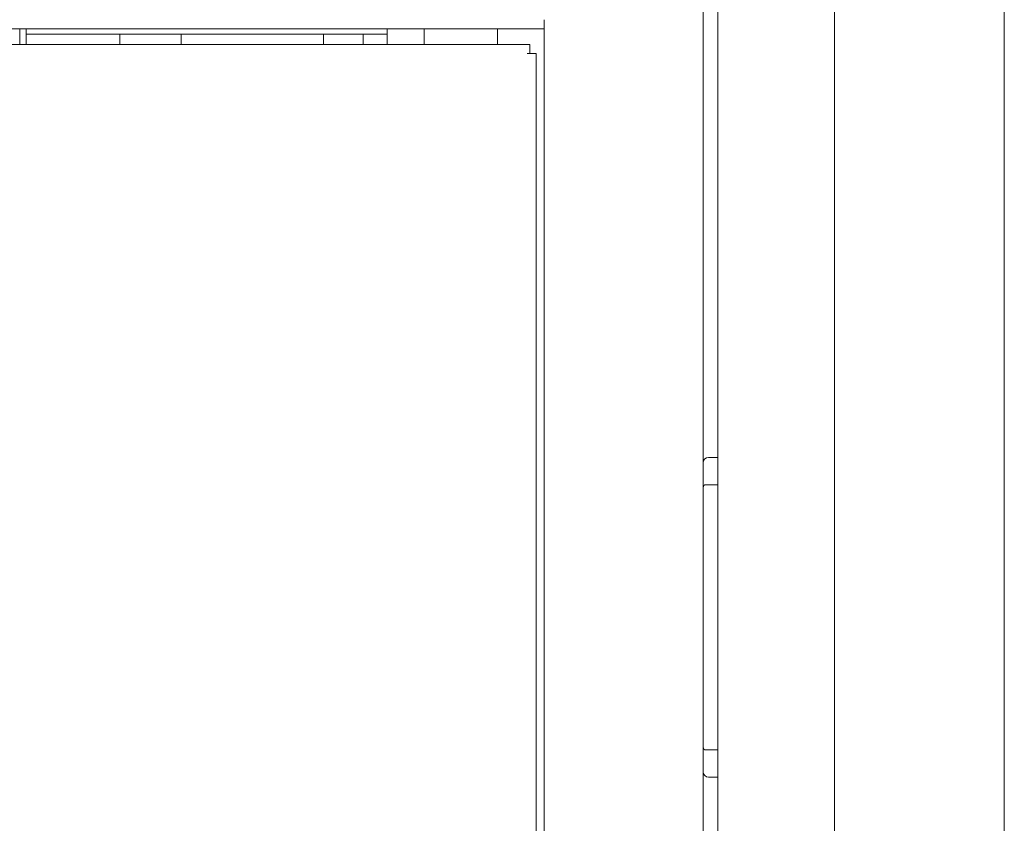
# Model space of a CAD drawing. Units: inches. Extents: x 100 to 362, y 33 to 259.
# Drawn here: x 136 to 143, y 176 to 182 of the extents above; entities that cross this region are included whole.
import ezdxf

# ---------------------------------------------------------------- set-up
doc = ezdxf.new("R2010")
doc.units = ezdxf.units.IN
doc.header["$MEASUREMENT"] = 0
doc.layers.add('1', color=7, linetype='Continuous')

msp = doc.modelspace()

# ---------------------------------------------------------------- linework, layer by layer
at = {"layer": '1', "color": 163, "linetype": 'Continuous', "lineweight": 18}
for p, q in [((140.7325, 185.4379), (140.7325, 101.5264)), ((140.8409, 185.3985), (140.8409, 101.9398)), ((141.707, 185.3985), (141.707, 101.9398)), ((142.9677, 104.3951), (142.9677, 182.9774)), ((139.5514, 182.0788), (139.5514, 145.1276)), ((139.5514, 182.0126), (102.5435, 182.0126)), ((138.3859, 181.9733), (135.7066, 181.9733)), ((136.8585, 181.9733), (136.8585, 181.8945)), ((137.9136, 181.8945), (137.9136, 181.9733)), ((138.386, 181.8939), (138.386, 182.0119)), ((138.6616, 181.8943), (138.6616, 182.012)), ((139.2049, 181.8939), (139.2049, 182.0119)), ((136.4018, 181.9721), (136.4018, 181.8934)), ((138.2088, 181.9721), (138.2088, 181.8934)), ((140.7718, 178.8296), (140.8409, 178.8296)), ((140.7522, 178.6268), (140.8409, 178.6268)), ((140.7522, 176.6583), (140.8409, 176.6583)), ((140.7718, 176.4556), (140.8409, 176.4556))]:
    msp.add_line(p, q, dxfattribs=at)
at = {"layer": '1', "color": 31, "linetype": 'Continuous', "lineweight": 18}
for p, q in [((135.6596, 181.9697), (135.6596, 182.0127)), ((135.7068, 181.9697), (135.7068, 182.0127))]:
    msp.add_line(p, q, dxfattribs=at)
at = {"layer": '1', "color": 40, "linetype": 'Continuous', "lineweight": 18}
for p, q in [((139.4451, 181.8945), (102.6498, 181.8945)), ((139.4451, 181.8276), (139.4254, 181.8276)), ((139.4923, 145.2617), (139.4923, 181.8276))]:
    msp.add_line(p, q, dxfattribs=at)
at = {"layer": '1', "color": 163, "linetype": 'Continuous', "lineweight": 18}
for centre, radius, start, end in [((140.7718, 178.7902), 0.0394, 90, 180), ((140.7522, 178.6071), 0.0197, 90, 180), ((140.7522, 176.678), 0.0197, 180, 270), ((140.7718, 176.4949), 0.0394, 180, 270)]:
    msp.add_arc(centre, radius, start, end, dxfattribs=at)
msp.add_open_spline([(139.5514, 182.0796), (139.5514, 182.0126)], degree=1, dxfattribs=at)
at = {"layer": '1', "color": 31, "linetype": 'Continuous', "lineweight": 18}
for points in [[(135.6596, 181.8945), (135.6596, 181.9697)], [(135.7068, 181.9697), (135.7068, 181.8945)]]:
    msp.add_open_spline(points, degree=1, dxfattribs=at)
at = {"layer": '1', "color": 40, "linetype": 'Continuous', "lineweight": 18}
for points in [[(139.4451, 181.8945), (139.4451, 181.8276)], [(139.4451, 181.8276), (139.4923, 181.8276)]]:
    msp.add_open_spline(points, degree=1, dxfattribs=at)

doc.saveas('drawing.dxf')
